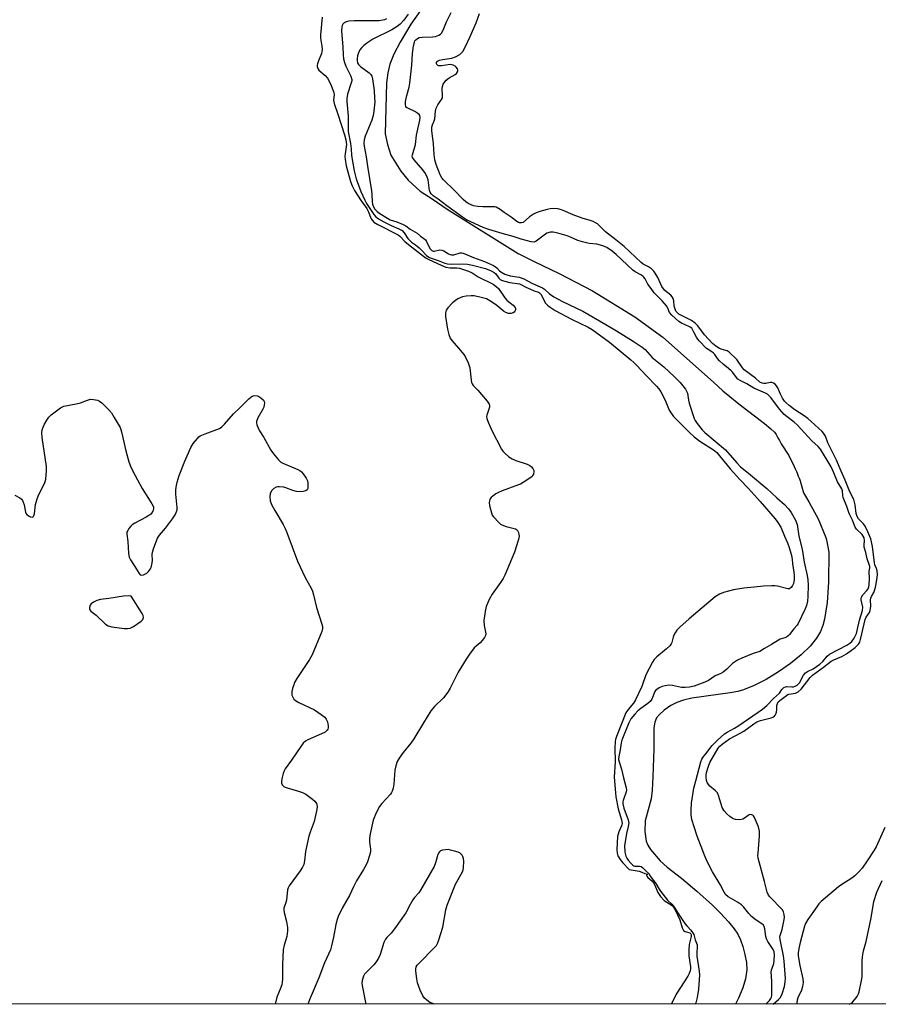
# Model space of a CAD drawing. Units: inches. Extents: x 1189768 to 1195768, y 513458 to 517459.
# Drawn here: x 1194615 to 1194940, y 513459 to 513831 of the extents above; entities that cross this region are included whole.
import ezdxf

# ---------------------------------------------------------------- set-up
doc = ezdxf.new("R2010")
doc.units = ezdxf.units.IN
doc.header["$MEASUREMENT"] = 0
for name, color, linetype in [('HYDRO-Single Line Stream', 4, 'Continuous'), ('NTRL-Trees', 3, 'Continuous'), ('Undefined', 1, 'Continuous')]:
    doc.layers.add(name, color=color, linetype=linetype)

msp = doc.modelspace()

# ---------------------------------------------------------------- linework, layer by layer
at = {"layer": 'HYDRO-Single Line Stream'}
msp.add_lwpolyline([(1194767.02, 513834.52), (1194763.47, 513829.31), (1194759.4, 513822.57), (1194757.04, 513818), (1194755.46, 513814.15), (1194754.69, 513810.94), (1194754.26, 513807.08), (1194753.75, 513787.86), (1194754.54, 513783.77), (1194755.87, 513779.77), (1194759.59, 513773.78), (1194762.46, 513770.28), (1194766.95, 513766.15), (1194771.84, 513763.01), (1194777.16, 513759.39), (1194803.98, 513742.53), (1194810.28, 513739.41), (1194819.52, 513735.06), (1194832.22, 513728.46), (1194848.2, 513718.61), (1194858.73, 513710.95), (1194877.98, 513693.84), (1194881.51, 513690.66), (1194884.1, 513688.51), (1194887.54, 513685.76), (1194897.3, 513678.29), (1194899.64, 513676.24), (1194901.08, 513674.97), (1194901.64, 513674.09), (1194902.3, 513672.82), (1194902.86, 513671.79), (1194903.61, 513670.56), (1194906.45, 513666.14), (1194906.96, 513665.01), (1194907.47, 513664.08), (1194908.43, 513662.03), (1194908.85, 513661.1), (1194909.09, 513660.61), (1194909.44, 513659.87), (1194909.8, 513658.75), (1194909.94, 513658.36), (1194910.43, 513657.33), (1194910.72, 513656.55), (1194910.86, 513656.01), (1194911.08, 513655.18), (1194911.31, 513654.35), (1194912, 513652.01), (1194914, 513648.68), (1194917.52, 513642.23), (1194920.46, 513635.16), (1194920.66, 513634.23), (1194921.6, 513629.61), (1194921.46, 513618.19), (1194920.97, 513610.5), (1194919.98, 513604.29), (1194919.31, 513601.82), (1194918.47, 513599.62), (1194916.94, 513597), (1194914.48, 513594.01), (1194911.08, 513590.72), (1194907.14, 513587.51), (1194902.52, 513584.26), (1194897.83, 513581.41), (1194893.34, 513579.09), (1194889.35, 513577.48), (1194887.1, 513576.87), (1194884.2, 513576.34), (1194869.76, 513574.37), (1194866.58, 513573.63), (1194864.13, 513572.76), (1194861.85, 513571.53), (1194859.34, 513569.82), (1194857.46, 513568.2), (1194856.36, 513566.91), (1194855.7, 513565.28), (1194855.37, 513563.17), (1194855.32, 513555.21), (1194854.93, 513544.56), (1194854.72, 513539.55), (1194854.37, 513536.26), (1194852.11, 513527.98), (1194851.93, 513523.94), (1194852.41, 513520.3), (1194853.06, 513518.79), (1194854.1, 513517.15), (1194857.82, 513512.76), (1194860.37, 513510.48), (1194865.81, 513506.24), (1194871.62, 513501.36), (1194877.58, 513496.04), (1194880.63, 513493.05), (1194883.65, 513489.76), (1194885.8, 513487.12), (1194887.19, 513485.03), (1194888.16, 513482.94), (1194889.04, 513480.36), (1194889.86, 513477.32), (1194890.43, 513474.32), (1194890.53, 513471.53), (1194890.05, 513468.23), (1194889.04, 513464.75), (1194887.46, 513460.84), (1194886.33, 513458.58)], dxfattribs=at)
at = {"layer": 'NTRL-Trees'}
msp.add_polyline3d([(1195269.71, 514705.29, 0), (1195342.84, 514456.49, 0), (1195451.39, 514337.53, 0), (1195767.67, 514264.87, 0), (1195767.66, 514067.22, 0), (1195665.78, 514049.86, 0), (1195656.79, 514028.19, 0), (1195665.57, 514002.08, 0), (1195745.79, 513763.55, 0), (1195767.64, 513757.21, 0), (1195767.64, 513688.31, 0), (1195264.85, 513668.79, 0), (1195253.61, 513521.45, 0), (1195262.19, 513458.54, 0), (1193874.97, 513458.68, 0)], dxfattribs=at)
at = {"layer": 'Undefined'}
for points, elevation in [([(1194897.75, 513458.58), (1194897.85, 513458.7), (1194899.19, 513459.98), (1194899.69, 513460.73), (1194899.86, 513461.21), (1194899.99, 513462.01), (1194900.08, 513464.5), (1194900.07, 513466.94), (1194899.84, 513469.34), (1194899.82, 513470.71), (1194899.95, 513471.53), (1194900.54, 513473.2), (1194900.74, 513474.02), (1194900.89, 513475.17), (1194900.97, 513477.25), (1194900.87, 513478.38), (1194900.51, 513479.33), (1194898.5, 513482.3), (1194897.98, 513483.27), (1194897.75, 513484.21), (1194897.38, 513487.15), (1194897.15, 513487.96), (1194896.9, 513488.44), (1194896.25, 513489.04), (1194894.09, 513490.41), (1194892.34, 513491.82), (1194891.31, 513492.86), (1194889.31, 513495.36), (1194888.5, 513496.16), (1194887.08, 513497.12), (1194883.49, 513499.23), (1194882.55, 513500.07), (1194881.95, 513500.93), (1194880.41, 513503.9), (1194877.59, 513508.66), (1194875.43, 513512.79), (1194874.5, 513514.95), (1194871.76, 513522.19), (1194870.57, 513525.73), (1194869.74, 513528.44), (1194869.45, 513530.28), (1194869.49, 513532.01), (1194869.68, 513534.61), (1194870.54, 513540.31), (1194871.2, 513543.03), (1194873.18, 513550.3), (1194873.58, 513551.34), (1194873.86, 513551.86), (1194875.55, 513553.88), (1194877.26, 513556.28), (1194879.43, 513558.49), (1194882.08, 513560.82), (1194883.12, 513561.51), (1194885.95, 513563.02), (1194887.56, 513564), (1194896.53, 513570.13), (1194898.13, 513571.54), (1194900.59, 513574.29), (1194902.86, 513576.29), (1194903.2, 513576.68), (1194903.82, 513577.69), (1194904.51, 513578.36), (1194905.14, 513578.68), (1194905.57, 513578.76), (1194907.57, 513578.6), (1194908.17, 513578.64), (1194908.89, 513578.86), (1194909.55, 513579.26), (1194910.44, 513580.2), (1194912.02, 513583), (1194912.78, 513583.9), (1194913.58, 513584.41), (1194915.64, 513585.41), (1194918.18, 513587.2), (1194919.31, 513588.26), (1194920.95, 513590.25), (1194921.88, 513591.05), (1194928.37, 513594.41), (1194929.54, 513595.15), (1194930.29, 513595.8), (1194931.2, 513597.04), (1194932.05, 513598.8), (1194932.36, 513599.89), (1194933.17, 513603.81), (1194934.38, 513607.57), (1194934.42, 513608.72), (1194933.85, 513611.51), (1194933.83, 513612.05), (1194933.93, 513612.56), (1194934.44, 513613.39), (1194935.95, 513615.04), (1194936.44, 513615.71), (1194936.76, 513616.52), (1194936.91, 513617.33), (1194937.02, 513619.51), (1194936.83, 513622.43), (1194937.11, 513623.6), (1194937.13, 513624.22), (1194936.91, 513624.97), (1194936.07, 513627.08), (1194935.58, 513629.48), (1194935, 513631.49), (1194934.94, 513632.4), (1194935.06, 513634.05), (1194934.9, 513635.01), (1194934.61, 513635.64), (1194934.15, 513636.25), (1194932.12, 513638.23), (1194931.53, 513639.04), (1194930.6, 513641.68), (1194929.25, 513644.19), (1194928.39, 513646.92), (1194927, 513650.21), (1194926.83, 513650.98), (1194926.71, 513652.79), (1194926.48, 513653.57), (1194924.83, 513656.24), (1194923.54, 513659.63), (1194922.47, 513661.92), (1194918.43, 513668.51), (1194917.5, 513669.56), (1194915.13, 513671.72), (1194909.65, 513677.73), (1194908.46, 513678.75), (1194905.77, 513680.77), (1194904.69, 513681.72), (1194902.97, 513683.72), (1194899.58, 513688.1), (1194898.78, 513688.96), (1194898.34, 513689.32), (1194897.68, 513689.69), (1194893.25, 513691.66), (1194890.59, 513693.31), (1194888.01, 513694.54), (1194887.19, 513695.06), (1194886.63, 513695.63), (1194885.26, 513697.56), (1194884.66, 513698.23), (1194883.63, 513699.1), (1194881.56, 513700.67), (1194880.28, 513701.91), (1194879.46, 513702.87), (1194878.48, 513704.31), (1194877.96, 513704.92), (1194877.34, 513705.39), (1194875.97, 513706.21), (1194875.33, 513706.68), (1194872.62, 513709.43), (1194871.97, 513710.19), (1194871.48, 513710.93), (1194870.46, 513712.87), (1194870.05, 513713.83), (1194869.73, 513714.3), (1194869.07, 513714.75), (1194866.93, 513715.66), (1194865.78, 513716.28), (1194864.89, 513716.91), (1194862.12, 513719.22), (1194861.25, 513720.3), (1194860.63, 513721.95), (1194860.16, 513722.76), (1194858.52, 513724.65), (1194855.46, 513727.66), (1194854.32, 513729.32), (1194853.07, 513730.93), (1194852.04, 513732.95), (1194851.58, 513733.63), (1194851.2, 513734.03), (1194850.45, 513734.56), (1194848.35, 513735.66), (1194847.39, 513736.31), (1194841.15, 513742.15), (1194839.58, 513743.51), (1194837.63, 513744.78), (1194836.08, 513745.53), (1194833.85, 513746.05), (1194830.88, 513746.35), (1194828.33, 513746.96), (1194826.67, 513747.48), (1194823.83, 513748.81), (1194822.59, 513749.28), (1194819, 513750.32), (1194817.3, 513750.64), (1194816.22, 513750.61), (1194814.93, 513750.22), (1194813.87, 513749.56), (1194810.82, 513747.24), (1194810.07, 513746.92), (1194809.01, 513746.96), (1194805.14, 513748.01), (1194802.11, 513748.97), (1194798, 513750.09), (1194792.98, 513751.62), (1194790.83, 513752.47), (1194784.46, 513755.34), (1194782.94, 513756.29), (1194777.07, 513760.55), (1194773.78, 513763.08), (1194771.89, 513764.4), (1194771.09, 513765.13), (1194770.69, 513765.73), (1194770.42, 513766.44), (1194769.92, 513770.47), (1194769.59, 513771.5), (1194769, 513772.82), (1194767.98, 513774.23), (1194764.65, 513777.98), (1194764.06, 513778.91), (1194763.96, 513779.4), (1194764, 513779.91), (1194765.12, 513783.85), (1194765.59, 513787.35), (1194766.88, 513793.07), (1194766.99, 513794.14), (1194766.81, 513794.77), (1194766.51, 513795.16), (1194766.11, 513795.5), (1194764.92, 513796.24), (1194762.5, 513797.41), (1194761.8, 513797.85), (1194761.48, 513798.21), (1194761.34, 513798.93), (1194761.45, 513800.03), (1194761.88, 513802.34), (1194762.77, 513805.45), (1194763.09, 513807.07), (1194763.73, 513813.85), (1194764.03, 513818.19), (1194764.44, 513821.11), (1194764.76, 513822.52), (1194764.99, 513823.02), (1194765.3, 513823.42), (1194765.88, 513823.9), (1194766.56, 513824.25), (1194767.69, 513824.45), (1194771.58, 513824.55), (1194772.75, 513824.69), (1194773.96, 513825.14), (1194774.61, 513825.56), (1194774.97, 513825.91), (1194775.69, 513827), (1194776.89, 513830.17), (1194778.67, 513833.73)], 190), ([(1194729.89, 513832.02), (1194729.24, 513825.31), (1194729.29, 513824.08), (1194729.75, 513821.01), (1194729.84, 513819.9), (1194729.76, 513819.02), (1194729.56, 513818.18), (1194728.47, 513815.46), (1194728.1, 513814.36), (1194728, 513813.8), (1194728.01, 513813.27), (1194728.19, 513812.51), (1194728.63, 513811.87), (1194731.02, 513809.96), (1194731.89, 513808.93), (1194733.04, 513806.74), (1194734.17, 513803.84), (1194734.34, 513802.76), (1194734.2, 513800.55), (1194734.36, 513799.36), (1194735.82, 513795.28), (1194737.04, 513791.32), (1194738.36, 513787.41), (1194738.85, 513785.59), (1194739.02, 513783.81), (1194738.52, 513780.34), (1194738.48, 513779.3), (1194738.54, 513778.22), (1194738.99, 513775.69), (1194740.6, 513769.75), (1194741.18, 513768.17), (1194742.04, 513766.46), (1194744.58, 513762.54), (1194746.77, 513759.6), (1194747.3, 513758.59), (1194748.46, 513755.67), (1194748.88, 513755), (1194749.47, 513754.45), (1194750.97, 513753.57), (1194758.57, 513749.65), (1194759.22, 513749.12), (1194761.2, 513747.11), (1194762.54, 513745.94), (1194768.15, 513741.61), (1194769.24, 513740.86), (1194770.27, 513740.27), (1194774.88, 513738.16), (1194776.69, 513737.44), (1194778.27, 513737.17), (1194780.79, 513737.15), (1194781.84, 513737.03), (1194782.98, 513736.7), (1194785.29, 513735.84), (1194786.57, 513735.25), (1194788.95, 513733.78), (1194794.55, 513730.93), (1194795.73, 513730.08), (1194796.54, 513729.28), (1194799.02, 513725.78), (1194799.71, 513724.93), (1194800.47, 513724.25), (1194802.13, 513723.01), (1194802.84, 513722.2), (1194803.02, 513721.75), (1194803, 513721.27), (1194802.83, 513720.81), (1194802.52, 513720.4), (1194802.13, 513720.13), (1194801.42, 513719.89), (1194800.92, 513719.84), (1194800.41, 513719.92), (1194799.39, 513720.28), (1194798.44, 513720.81), (1194796.57, 513722.39), (1194795.42, 513723.25), (1194793.28, 513724.7), (1194792.01, 513725.37), (1194790.01, 513725.96), (1194787.38, 513726.55), (1194786.19, 513726.6), (1194784.41, 513726.48), (1194783, 513726.16), (1194781.23, 513725.39), (1194780.3, 513724.81), (1194779.24, 513723.85), (1194777.45, 513722), (1194776.8, 513721.1), (1194776.48, 513720.13), (1194776.52, 513718.75), (1194777.23, 513713.93), (1194777.74, 513711.94), (1194778.24, 513710.58), (1194778.88, 513709.62), (1194781.51, 513706.82), (1194783.53, 513704.35), (1194784.13, 513703.36), (1194785.07, 513701.2), (1194785.7, 513699.26), (1194786.22, 513694.62), (1194786.39, 513693.78), (1194786.58, 513693.31), (1194787.02, 513692.66), (1194788.82, 513690.83), (1194790.17, 513689.26), (1194792.24, 513686.74), (1194793.02, 513685.55), (1194793.15, 513685.11), (1194793.14, 513684.45), (1194792.12, 513681.45), (1194792.05, 513680.91), (1194792.19, 513680.12), (1194792.69, 513678.8), (1194794.12, 513675.64), (1194797.71, 513668.52), (1194798.17, 513667.82), (1194798.97, 513666.99), (1194800.53, 513665.67), (1194801.72, 513664.84), (1194803.09, 513664.27), (1194807.38, 513662.88), (1194808.45, 513662.37), (1194809.06, 513661.84), (1194809.57, 513661.22), (1194809.91, 513660.53), (1194809.97, 513660.05), (1194809.82, 513659.1), (1194809.61, 513658.66), (1194809.27, 513658.24), (1194808.39, 513657.54), (1194805.95, 513655.93), (1194804.95, 513655.36), (1194804.14, 513655), (1194797.93, 513652.79), (1194796.55, 513652.22), (1194795.56, 513651.65), (1194794.4, 513650.83), (1194793.78, 513650.28), (1194793.37, 513649.63), (1194793.14, 513648.91), (1194793.07, 513648.4), (1194793.19, 513647.26), (1194793.9, 513644.42), (1194794.23, 513643.63), (1194794.71, 513642.92), (1194796.68, 513640.78), (1194797.33, 513640.22), (1194797.81, 513639.92), (1194799.46, 513639.33), (1194802.51, 513638.59), (1194803.01, 513638.4), (1194803.44, 513638.13), (1194803.76, 513637.73), (1194804.11, 513637.01), (1194804.34, 513636.21), (1194804.4, 513635.67), (1194804.3, 513634.84), (1194804.07, 513634.01), (1194802.61, 513629.62), (1194799.03, 513620.87), (1194798.35, 513619.57), (1194797.39, 513618.07), (1194794.15, 513613.76), (1194793.11, 513611.72), (1194791.97, 513609.09), (1194791.52, 513607.12), (1194791.07, 513603.68), (1194791.19, 513601.86), (1194791.73, 513599.3), (1194791.75, 513598.74), (1194791.63, 513598.06), (1194791.25, 513597.32), (1194790.39, 513596.16), (1194789.62, 513595.33), (1194787.41, 513593.35), (1194785.65, 513591.04), (1194784.35, 513589.07), (1194781.37, 513584.23), (1194778.3, 513578.17), (1194777.42, 513576.68), (1194775.75, 513574.44), (1194772.42, 513571.25), (1194770.98, 513569.57), (1194768.17, 513565.06), (1194764.59, 513559), (1194763.43, 513557.36), (1194760.52, 513553.76), (1194759.03, 513551.62), (1194758.3, 513550.38), (1194757.72, 513548.75), (1194757.32, 513547.06), (1194756.96, 513541.79), (1194756.72, 513540.33), (1194756.41, 513539.2), (1194756.16, 513538.7), (1194755.67, 513538.02), (1194752.47, 513534.55), (1194751.55, 513533.4), (1194750.34, 513531.02), (1194749.22, 513528.26), (1194748.05, 513523.04), (1194747.74, 513521.28), (1194747.74, 513519.92), (1194748.11, 513517.2), (1194748.1, 513516.18), (1194747.79, 513514.82), (1194747.01, 513512.4), (1194746.54, 513511.34), (1194745.52, 513509.53), (1194742.83, 513505.28), (1194741.7, 513503), (1194740.25, 513499.68), (1194737.46, 513494.87), (1194735.88, 513491.75), (1194735.49, 513490.65), (1194734.98, 513488.68), (1194734.21, 513483.99), (1194733.43, 513480.6), (1194733.03, 513479.21), (1194730.75, 513474.26), (1194728.59, 513468.57), (1194725.33, 513460.88), (1194724.48, 513458.6)], 194), ([(1194762.42, 513833.11), (1194760.72, 513830.88), (1194759.34, 513829.37), (1194758.24, 513828.41), (1194756.19, 513827.21), (1194749.07, 513823.68), (1194747.17, 513822.44), (1194745.59, 513821.25), (1194744.81, 513820.48), (1194744.17, 513819.62), (1194743.56, 513818.43), (1194743.28, 513817.38), (1194743.14, 513816.28), (1194743.12, 513815.47), (1194743.28, 513814.71), (1194743.62, 513814.07), (1194744.38, 513813.32), (1194747.67, 513810.92), (1194748.23, 513810.32), (1194748.61, 513809.67), (1194748.9, 513808.64), (1194749.5, 513804.25), (1194749.72, 513801.39), (1194749.75, 513799.95), (1194749.43, 513796.45), (1194749.18, 513794.72), (1194748.64, 513793.04), (1194746.17, 513786.98), (1194745.81, 513785.59), (1194745.66, 513784.25), (1194745.74, 513783.15), (1194746.56, 513779.12), (1194746.99, 513775.59), (1194748.57, 513766.26), (1194748.71, 513764.94), (1194748.75, 513762.29), (1194748.89, 513761.29), (1194749.11, 513760.52), (1194749.76, 513759.4), (1194750.63, 513758.48), (1194751.73, 513757.65), (1194754.54, 513755.9), (1194755.62, 513755.36), (1194758.16, 513754.55), (1194760.5, 513753.53), (1194761.5, 513752.98), (1194763.11, 513751.79), (1194765.81, 513750.28), (1194767.07, 513749.17), (1194768.36, 513748.3), (1194768.94, 513747.79), (1194769.38, 513747.08), (1194770.59, 513744.47), (1194771.05, 513743.91), (1194771.41, 513743.65), (1194771.82, 513743.51), (1194772.29, 513743.49), (1194774.43, 513743.92), (1194775.19, 513743.86), (1194775.88, 513743.56), (1194777.67, 513742.42), (1194778.25, 513742.17), (1194778.85, 513742.04), (1194779.71, 513742.13), (1194782.09, 513742.82), (1194782.65, 513742.84), (1194783.19, 513742.73), (1194787.1, 513741.06), (1194791.34, 513739.52), (1194794.75, 513737.98), (1194795.44, 513737.59), (1194795.96, 513737.19), (1194796.92, 513736.05), (1194797.42, 513735.6), (1194798.95, 513734.8), (1194801.05, 513734.09), (1194804.45, 513733.61), (1194806.17, 513732.96), (1194809.45, 513731.25), (1194813.21, 513729.62), (1194814.03, 513729.08), (1194815.88, 513727.28), (1194817.57, 513726.22), (1194820.82, 513724.42), (1194828.46, 513720.78), (1194837.22, 513715.77), (1194841.25, 513713.38), (1194847.59, 513709.35), (1194850.97, 513707.16), (1194852.1, 513706.28), (1194854.71, 513703.27), (1194859.17, 513699.65), (1194863.19, 513695.93), (1194865.31, 513693.71), (1194867.34, 513691.21), (1194867.79, 513690.48), (1194868.06, 513689.77), (1194868.46, 513687.07), (1194868.7, 513685.94), (1194870.68, 513680.14), (1194871.04, 513679.42), (1194871.78, 513678.31), (1194873.72, 513675.92), (1194874.73, 513674.91), (1194882.47, 513668.29), (1194886.79, 513663.4), (1194888.22, 513661.93), (1194891.25, 513659.46), (1194898.09, 513653.63), (1194901.85, 513650.1), (1194904.79, 513647.57), (1194906.33, 513645.94), (1194907.36, 513644.6), (1194908.92, 513641.72), (1194909.58, 513640.09), (1194910.24, 513635.61), (1194911.48, 513630.7), (1194912.31, 513625.8), (1194913.45, 513620.82), (1194913.68, 513619.07), (1194913.76, 513617.1), (1194913.66, 513612.81), (1194913.48, 513611.11), (1194913.12, 513609.44), (1194912.69, 513608.21), (1194909.97, 513602.61), (1194909.57, 513602), (1194908.35, 513600.6), (1194906.74, 513598.49), (1194906.17, 513597.89), (1194905.6, 513597.49), (1194904.98, 513597.21), (1194903.23, 513596.66), (1194902.52, 513596.33), (1194899.88, 513594.67), (1194897.28, 513593.2), (1194895.44, 513592), (1194892.94, 513591.24), (1194888.61, 513589.45), (1194887.04, 513588.7), (1194885.19, 513587.45), (1194882.98, 513585.29), (1194881.65, 513584.24), (1194880.69, 513583.7), (1194878.64, 513582.74), (1194876.05, 513581.05), (1194874.68, 513580.39), (1194870.59, 513578.95), (1194868.92, 513578.51), (1194867.22, 513578.36), (1194865.81, 513578.39), (1194862.4, 513579.14), (1194861.02, 513579.23), (1194859.6, 513579.03), (1194858.48, 513578.73), (1194857.42, 513578.27), (1194856.45, 513577.68), (1194856.05, 513577.31), (1194855.75, 513576.86), (1194854.55, 513574), (1194853.94, 513573.08), (1194853.08, 513572.33), (1194850.45, 513570.44), (1194849.36, 513569.56), (1194848.13, 513568.29), (1194846.71, 513566.54), (1194845.9, 513565.07), (1194843.25, 513558.44), (1194843.03, 513557.47), (1194842.66, 513554.86), (1194842.09, 513552.24), (1194842.03, 513551.13), (1194842.2, 513550.32), (1194843.17, 513547.53), (1194843.87, 513544.21), (1194844.9, 513540.46), (1194844.98, 513539.71), (1194844.89, 513538.92), (1194843.77, 513535.66), (1194843.66, 513535.11), (1194843.66, 513534.34), (1194844.06, 513532.7), (1194845.63, 513528.33), (1194845.86, 513527.18), (1194845.7, 513525.77), (1194845.04, 513523.15), (1194844.33, 513518.46), (1194844.36, 513516.34), (1194844.48, 513515.56), (1194844.78, 513514.55), (1194845.15, 513513.81), (1194845.71, 513513.04), (1194846.62, 513511.96), (1194847.41, 513511.2), (1194847.85, 513510.93), (1194848.24, 513510.81), (1194849.9, 513510.85), (1194850.53, 513510.73), (1194851.13, 513510.3), (1194852.42, 513508.86), (1194853.56, 513507.84), (1194854.02, 513506.96), (1194856.12, 513504.27), (1194857.33, 513502.14), (1194857.9, 513501.29), (1194860.5, 513497.93), (1194862.21, 513496.39), (1194862.82, 513495.72), (1194863.35, 513494.97), (1194864.52, 513492.93), (1194867.11, 513489.15), (1194867.84, 513488.2), (1194869.41, 513486.55), (1194870.03, 513485.74), (1194870.47, 513484.9), (1194870.96, 513482.92), (1194871.72, 513481.06), (1194871.79, 513480.22), (1194871.65, 513478.01), (1194871.68, 513476.79), (1194872.5, 513471.07), (1194872.62, 513469.64), (1194872.24, 513464.29), (1194871.81, 513461.16), (1194871.28, 513459.16), (1194871.02, 513458.58)], 190), ([(1194613.61, 513651.13), (1194615.43, 513650.14), (1194616.11, 513649.61), (1194616.44, 513649.19), (1194616.77, 513648.48), (1194617.09, 513647.45), (1194617.61, 513644.76), (1194617.78, 513644.28), (1194618.08, 513643.85), (1194618.73, 513643.34), (1194619.47, 513642.96), (1194620.15, 513642.8), (1194620.48, 513642.93), (1194620.79, 513643.44), (1194621, 513644.13), (1194621.42, 513647.62), (1194622.02, 513649.8), (1194622.65, 513651.4), (1194624.77, 513655.57), (1194625.06, 513656.33), (1194625.24, 513657.14), (1194625.5, 513660.3), (1194625.5, 513662.03), (1194623.89, 513672.96), (1194623.76, 513674.69), (1194623.93, 513675.81), (1194624.26, 513676.9), (1194624.76, 513677.96), (1194625.64, 513679.5), (1194626.47, 513680.69), (1194627.32, 513681.48), (1194630.84, 513684.14), (1194631.58, 513684.58), (1194632.1, 513684.8), (1194636.82, 513685.65), (1194638.4, 513686.12), (1194641.11, 513687.15), (1194642.21, 513687.42), (1194643.37, 513687.38), (1194644.79, 513687.08), (1194645.56, 513686.72), (1194646.46, 513686.03), (1194649.18, 513683.42), (1194650.12, 513682.34), (1194651.21, 513680.59), (1194653.39, 513676.75), (1194653.73, 513675.94), (1194653.96, 513675.09), (1194655.54, 513667.86), (1194656.73, 513663.71), (1194657.29, 513662.08), (1194658.18, 513660.22), (1194661.73, 513653.61), (1194665.42, 513647.93), (1194665.99, 513646.69), (1194666.07, 513645.96), (1194665.96, 513645.49), (1194665.48, 513644.58), (1194664.97, 513643.97), (1194664.28, 513643.43), (1194663.26, 513642.8), (1194658.98, 513640.62), (1194657.99, 513639.98), (1194657.4, 513639.4), (1194656.72, 513638.51), (1194656.29, 513637.82), (1194656, 513637.09), (1194655.97, 513636.35), (1194656.3, 513633.58), (1194656.63, 513629.14), (1194656.88, 513627.71), (1194657.34, 513626.71), (1194658.73, 513624.57), (1194660.56, 513621.53), (1194661.05, 513621.01), (1194661.51, 513620.84), (1194662.26, 513620.98), (1194663.53, 513621.69), (1194664.18, 513622.29), (1194664.87, 513623.23), (1194665.27, 513624.25), (1194665.58, 513625.59), (1194665.62, 513626.44), (1194665.53, 513628.75), (1194665.62, 513629.6), (1194666.15, 513631.27), (1194667.57, 513634.84), (1194668.3, 513636.07), (1194670.54, 513638.64), (1194673.17, 513642.21), (1194674.18, 513643.69), (1194674.65, 513644.64), (1194674.94, 513645.6), (1194674.98, 513646.47), (1194674.52, 513651.54), (1194674.46, 513653.03), (1194674.59, 513654.17), (1194675.03, 513656.11), (1194675.74, 513658.59), (1194677.94, 513664.07), (1194680.19, 513669.15), (1194681.05, 513670.65), (1194682.64, 513672.63), (1194683.23, 513673.21), (1194683.69, 513673.54), (1194685.53, 513674.39), (1194690.95, 513676.41), (1194691.9, 513676.94), (1194692.91, 513677.96), (1194696.35, 513681.94), (1194698.75, 513684.21), (1194702.09, 513687.55), (1194703.34, 513688.55), (1194703.81, 513688.75), (1194704.32, 513688.83), (1194705.35, 513688.74), (1194705.87, 513688.52), (1194706.61, 513688.03), (1194707.68, 513687.05), (1194707.95, 513686.6), (1194708.04, 513686.09), (1194707.97, 513685.27), (1194707.77, 513684.45), (1194707.44, 513683.7), (1194705.56, 513680.4), (1194705.04, 513679.07), (1194705.01, 513678.55), (1194705.19, 513677.78), (1194706.2, 513675.5), (1194707.85, 513672.97), (1194710.39, 513668.17), (1194711.45, 513666.76), (1194713.34, 513664.48), (1194714.19, 513663.69), (1194714.93, 513663.24), (1194720.66, 513660.82), (1194721.43, 513660.42), (1194721.98, 513660.03), (1194722.71, 513659.24), (1194723.81, 513657.56), (1194724.31, 513656.53), (1194724.5, 513655.7), (1194724.48, 513654.23), (1194724.38, 513653.69), (1194724.18, 513653.2), (1194723.67, 513652.74), (1194722.67, 513652.48), (1194721.27, 513652.44), (1194720.14, 513652.57), (1194718.78, 513652.97), (1194716.14, 513653.97), (1194715.3, 513654.16), (1194713.6, 513654.32), (1194713.04, 513654.29), (1194712.51, 513654.16), (1194711.52, 513653.61), (1194710.73, 513652.82), (1194710.16, 513651.61), (1194710.03, 513650.51), (1194710.24, 513649.06), (1194710.7, 513647.67), (1194711.94, 513645.35), (1194715.12, 513640), (1194715.87, 513638.58), (1194716.51, 513637.04), (1194720.56, 513626.15), (1194723.42, 513620.04), (1194725.73, 513615.91), (1194726.23, 513614.85), (1194726.64, 513613.47), (1194727.78, 513608.67), (1194728.74, 513605.44), (1194729.77, 513602.34), (1194729.98, 513601.5), (1194730, 513600.66), (1194729.68, 513599.56), (1194726.04, 513590.8), (1194725.06, 513588.98), (1194720.31, 513581.78), (1194719.41, 513580.27), (1194719.08, 513579.45), (1194718.68, 513578.02), (1194718.44, 513576.85), (1194718.36, 513575.99), (1194718.44, 513575.46), (1194718.73, 513574.72), (1194719.16, 513574.03), (1194719.73, 513573.46), (1194721, 513572.73), (1194726.93, 513569.94), (1194729.54, 513568.18), (1194730.87, 513567.13), (1194731.38, 513566.47), (1194731.83, 513565.39), (1194732.18, 513563.95), (1194732.18, 513563.13), (1194732, 513562.67), (1194731.72, 513562.25), (1194730.94, 513561.52), (1194729.64, 513560.86), (1194724.49, 513558.65), (1194723.52, 513558.06), (1194722.69, 513557.3), (1194721.8, 513556.11), (1194718.31, 513550.89), (1194715.86, 513547.66), (1194715.5, 513546.89), (1194715.15, 513545.81), (1194714.63, 513543.86), (1194714.44, 513542.76), (1194714.45, 513542.23), (1194714.72, 513541.53), (1194715.05, 513541.15), (1194715.51, 513540.86), (1194716.6, 513540.44), (1194720.95, 513539.2), (1194722.36, 513538.72), (1194723.62, 513538.01), (1194726.22, 513536.15), (1194727.08, 513535.4), (1194727.68, 513534.46), (1194727.97, 513533.38), (1194727.89, 513532.26), (1194726.83, 513527.73), (1194725.26, 513523.71), (1194724.76, 513522.1), (1194723.59, 513516.29), (1194723.18, 513512.79), (1194722.9, 513511.41), (1194722.45, 513510.41), (1194721.59, 513508.99), (1194717.39, 513503.34), (1194716.96, 513502.58), (1194716.72, 513501.79), (1194716.36, 513497.9), (1194716.16, 513497.09), (1194715.41, 513494.96), (1194715.32, 513494.15), (1194715.46, 513493.31), (1194716.38, 513489.9), (1194716.71, 513487.64), (1194716.76, 513486.23), (1194716.48, 513484.25), (1194715.45, 513480.94), (1194715.16, 513479.2), (1194714.86, 513473.77), (1194714.84, 513468.02), (1194714.75, 513466.95), (1194714.55, 513465.88), (1194714, 513464.29), (1194712.76, 513461.26), (1194712.04, 513458.6)], 196)]:
    msp.add_lwpolyline(points, dxfattribs=dict(at, elevation=elevation))
at = {"layer": 'Undefined', "elevation": 196}
msp.add_lwpolyline([(1194656.47, 513613.07), (1194654.65, 513612.94), (1194649.11, 513612.08), (1194645.99, 513611.69), (1194644.61, 513611.36), (1194643.29, 513610.7), (1194642.42, 513609.98), (1194642.13, 513609.5), (1194641.88, 513608.71), (1194641.82, 513608.19), (1194641.91, 513607.71), (1194642.32, 513607.23), (1194644.36, 513605.75), (1194647.89, 513602.32), (1194648.88, 513601.7), (1194650.28, 513601.35), (1194654.98, 513600.7), (1194656.14, 513600.65), (1194657.19, 513600.88), (1194658.43, 513601.49), (1194661.34, 513603.43), (1194662.06, 513604.17), (1194662.27, 513604.81), (1194662.09, 513605.57), (1194661.7, 513606.34), (1194657.64, 513612.99)], close=True, dxfattribs=at)
at = {"layer": 'Undefined'}
for points in [[(1194754.17, 513831.3, 192), (1194753.4, 513830.98, 192), (1194751.4, 513830.64, 192), (1194742.03, 513830.63, 192), (1194739.99, 513830.48, 192), (1194738.91, 513830.18, 192), (1194738.21, 513829.81, 192), (1194737.69, 513829.28, 192), (1194737.42, 513828.82, 192), (1194737.25, 513828.32, 192), (1194737.18, 513826.87, 192), (1194737.74, 513820.62, 192), (1194737.82, 513817.72, 192), (1194737.97, 513816.25, 192), (1194738.32, 513814.84, 192), (1194738.79, 513813.46, 192), (1194739.29, 513812.38, 192), (1194740.76, 513809.62, 192), (1194741.06, 513808.46, 192), (1194741.04, 513807.91, 192), (1194740.87, 513807.08, 192), (1194739.42, 513802.82, 192), (1194739.16, 513801.26, 192), (1194739.19, 513800.07, 192), (1194739.71, 513794.58, 192), (1194739.69, 513788.75, 192), (1194740.59, 513784.24, 192), (1194740.83, 513782.18, 192), (1194740.93, 513779.66, 192), (1194741.91, 513773.83, 192), (1194742.71, 513770.81, 192), (1194744.53, 513766.02, 192), (1194745.99, 513762.75, 192), (1194746.62, 513761.54, 192), (1194749.47, 513757.3, 192), (1194750.14, 513756.5, 192), (1194751.18, 513755.69, 192), (1194753.17, 513754.53, 192), (1194756.03, 513753.11, 192), (1194758.89, 513751.94, 192), (1194760.1, 513751.24, 192), (1194760.85, 513750.43, 192), (1194762.3, 513748.28, 192), (1194762.99, 513747.43, 192), (1194763.63, 513746.9, 192), (1194765.19, 513745.83, 192), (1194766.54, 513744.72, 192), (1194767.61, 513743.72, 192), (1194769.36, 513741.83, 192), (1194770.18, 513741.18, 192), (1194771.09, 513740.79, 192), (1194773.73, 513739.96, 192), (1194776.34, 513738.91, 192), (1194777.28, 513738.64, 192), (1194778.77, 513738.53, 192), (1194783.08, 513738.62, 192), (1194784.83, 513738.5, 192), (1194786.77, 513738.19, 192), (1194791.62, 513736.96, 192), (1194793.81, 513736.07, 192), (1194795.01, 513735.41, 192), (1194795.54, 513734.89, 192), (1194796.75, 513733.2, 192), (1194797.26, 513732.73, 192), (1194797.74, 513732.44, 192), (1194798.49, 513732.18, 192), (1194800.91, 513731.6, 192), (1194804.52, 513731.04, 192), (1194805.27, 513730.74, 192), (1194806.96, 513729.85, 192), (1194808.76, 513729.03, 192), (1194810.07, 513728.51, 192), (1194811.72, 513727.98, 192), (1194812.11, 513727.7, 192), (1194812.55, 513727.17, 192), (1194814.39, 513723.83, 192), (1194815.1, 513723, 192), (1194815.73, 513722.46, 192), (1194818.09, 513720.95, 192), (1194824.18, 513717.7, 192), (1194830.54, 513714.67, 192), (1194832.06, 513713.81, 192), (1194838.53, 513709, 192), (1194846.67, 513702.33, 192), (1194847.79, 513701.36, 192), (1194848.96, 513700.21, 192), (1194852.41, 513696.36, 192), (1194856.33, 513692.42, 192), (1194857.2, 513691.41, 192), (1194857.97, 513690.21, 192), (1194859.62, 513687.04, 192), (1194861.22, 513683.27, 192), (1194861.93, 513682.11, 192), (1194862.86, 513680.96, 192), (1194868.69, 513674.96, 192), (1194870.69, 513673.16, 192), (1194872.79, 513671.58, 192), (1194877.94, 513668.25, 192), (1194879.15, 513667.27, 192), (1194880.22, 513666.08, 192), (1194884.2, 513661.09, 192), (1194887.88, 513657.05, 192), (1194891.23, 513653.67, 192), (1194895.57, 513648.77, 192), (1194901.26, 513642.16, 192), (1194902.32, 513640.78, 192), (1194903.38, 513639.04, 192), (1194904.8, 513635.68, 192), (1194905.99, 513633.1, 192), (1194906.62, 513631.39, 192), (1194907.26, 513629.19, 192), (1194907.57, 513627.86, 192), (1194907.98, 513624.28, 192), (1194908.36, 513622.1, 192), (1194908.47, 513620.76, 192), (1194908.41, 513619.11, 192), (1194908.17, 513617.76, 192), (1194907.88, 513617.02, 192), (1194907.3, 513616.17, 192), (1194906.75, 513615.77, 192), (1194906.02, 513615.71, 192), (1194902.17, 513616.67, 192), (1194901.12, 513616.84, 192), (1194900.02, 513616.89, 192), (1194896.93, 513616.72, 192), (1194893.38, 513616.3, 192), (1194889.44, 513615.98, 192), (1194885.57, 513615.35, 192), (1194881.69, 513614.37, 192), (1194880.21, 513613.74, 192), (1194878.57, 513612.64, 192), (1194868.8, 513604.33, 192), (1194865.26, 513601.23, 192), (1194864.06, 513600.03, 192), (1194863.46, 513599.12, 192), (1194862.96, 513598.15, 192), (1194862.66, 513597.39, 192), (1194862.12, 513595.36, 192), (1194861.91, 513594.89, 192), (1194861.45, 513594.19, 192), (1194860.21, 513592.96, 192), (1194856.52, 513589.98, 192), (1194855.53, 513588.92, 192), (1194854.86, 513587.99, 192), (1194852.39, 513583.15, 192), (1194850.8, 513578.79, 192), (1194848.42, 513573.72, 192), (1194847.68, 513572.52, 192), (1194845.63, 513570.11, 192), (1194844.76, 513568.76, 192), (1194841.24, 513559.83, 192), (1194840.9, 513558.74, 192), (1194840.79, 513557.92, 192), (1194840.67, 513555.5, 192), (1194840.76, 513550.22, 192), (1194840.38, 513544.42, 192), (1194840.8, 513538.54, 192), (1194841, 513537.09, 192), (1194841.88, 513532.46, 192), (1194843.07, 513528.32, 192), (1194843.33, 513526.97, 192), (1194843.29, 513526.45, 192), (1194843.16, 513526, 192), (1194842.08, 513523.75, 192), (1194841.61, 513522.05, 192), (1194841.43, 513519.6, 192), (1194841.39, 513516.92, 192), (1194841.46, 513515.75, 192), (1194841.76, 513514.75, 192), (1194842.64, 513513.31, 192), (1194843.65, 513512.08, 192), (1194846.03, 513509.59, 192)], [(1194900.51, 513458.58, 192), (1194902.59, 513460.32, 192), (1194903.32, 513461.16, 192), (1194903.93, 513462.46, 192), (1194904.78, 513465.3, 192), (1194905.12, 513466.98, 192), (1194905.19, 513468.27, 192), (1194904.74, 513474.9, 192), (1194904.47, 513476.84, 192), (1194903.15, 513483.1, 192), (1194903.07, 513483.88, 192), (1194903.16, 513484.57, 192), (1194903.89, 513486.83, 192), (1194904.57, 513489.94, 192), (1194904.78, 513491.37, 192), (1194904.72, 513492.51, 192), (1194904.42, 513493.55, 192), (1194903.88, 513494.38, 192), (1194899.22, 513499.2, 192), (1194898.72, 513499.89, 192), (1194898.29, 513500.94, 192), (1194897.28, 513504.94, 192), (1194894.87, 513513.81, 192), (1194894.77, 513514.82, 192), (1194894.79, 513515.7, 192), (1194895.32, 513522.22, 192), (1194895.33, 513523.98, 192), (1194894.97, 513525.62, 192), (1194893.52, 513529.22, 192), (1194893.12, 513529.85, 192), (1194892.79, 513530.15, 192), (1194892.39, 513530.28, 192), (1194891.94, 513530.3, 192), (1194891.48, 513530.21, 192), (1194891.06, 513530.01, 192), (1194889.67, 513528.91, 192), (1194889.02, 513528.57, 192), (1194887.96, 513528.39, 192), (1194886.31, 513528.48, 192), (1194885.53, 513528.67, 192), (1194885.02, 513528.93, 192), (1194884.07, 513529.61, 192), (1194882.94, 513530.58, 192), (1194881.98, 513531.67, 192), (1194881.27, 513532.93, 192), (1194880.79, 513534.28, 192), (1194879.82, 513537.55, 192), (1194879.42, 513538.53, 192), (1194878.75, 513539.33, 192), (1194876.61, 513541.08, 192), (1194876.05, 513541.71, 192), (1194875.61, 513542.43, 192), (1194875.33, 513543.26, 192), (1194875.14, 513544.42, 192), (1194875.16, 513545.26, 192), (1194875.32, 513546.18, 192), (1194876.05, 513548.68, 192), (1194876.61, 513550.04, 192), (1194879.76, 513555.39, 192), (1194880.39, 513556.19, 192), (1194881.26, 513556.98, 192), (1194883.94, 513558.99, 192), (1194888.3, 513561.22, 192), (1194889.48, 513561.91, 192), (1194893.27, 513564.68, 192), (1194894.35, 513565.37, 192), (1194895.68, 513565.9, 192), (1194899.73, 513566.87, 192), (1194900.74, 513567.34, 192), (1194901.37, 513568.11, 192), (1194901.76, 513569.06, 192), (1194901.88, 513569.88, 192), (1194901.97, 513571.56, 192), (1194902.13, 513572.34, 192), (1194902.43, 513572.93, 192), (1194903, 513573.53, 192), (1194906.06, 513575.74, 192), (1194906.5, 513575.88, 192), (1194908.99, 513576.22, 192), (1194909.51, 513576.44, 192), (1194909.99, 513576.75, 192), (1194911.06, 513577.75, 192), (1194914.48, 513582.16, 192), (1194915.4, 513583.07, 192), (1194919.62, 513586.11, 192), (1194922.49, 513588.33, 192), (1194923.47, 513588.82, 192), (1194926.56, 513590.17, 192), (1194928.32, 513591.17, 192), (1194931.57, 513593.56, 192), (1194932.23, 513594.11, 192), (1194932.81, 513594.72, 192), (1194933.3, 513595.59, 192), (1194933.62, 513596.54, 192), (1194934.92, 513602.48, 192), (1194935.37, 513604.14, 192), (1194935.76, 513604.96, 192), (1194936.93, 513606.76, 192), (1194937.23, 513607.49, 192), (1194937.44, 513609.13, 192), (1194937.41, 513611.6, 192), (1194937.47, 513612.24, 192), (1194937.73, 513612.87, 192), (1194938.57, 513614.37, 192), (1194939.03, 513615.45, 192), (1194939.37, 513616.86, 192), (1194939.89, 513620.03, 192), (1194939.97, 513621.18, 192), (1194939.85, 513622.57, 192), (1194939.65, 513623.37, 192), (1194939.05, 513624.75, 192), (1194938.84, 513625.6, 192), (1194938.07, 513631.74, 192), (1194937.5, 513634.61, 192), (1194936.39, 513637.34, 192), (1194935.35, 513639.45, 192), (1194934.66, 513640.33, 192), (1194932.78, 513642.25, 192), (1194932.26, 513643.11, 192), (1194931.93, 513644.17, 192), (1194931.53, 513647.54, 192), (1194931.07, 513649.5, 192), (1194929.55, 513652.43, 192), (1194927.79, 513656.83, 192), (1194926.28, 513660.2, 192), (1194924.54, 513664.43, 192), (1194921.91, 513669.47, 192), (1194921.26, 513670.89, 192), (1194920.32, 513673.44, 192), (1194919.62, 513674.62, 192), (1194919.08, 513675.21, 192), (1194914.93, 513679.08, 192), (1194913.64, 513680.2, 192), (1194912.26, 513681.22, 192), (1194908.71, 513683.41, 192), (1194906.59, 513685.06, 192), (1194905.48, 513686.04, 192), (1194904.86, 513686.76, 192), (1194904.11, 513687.89, 192), (1194903.3, 513689.41, 192), (1194902.26, 513691.77, 192), (1194901.83, 513692.5, 192), (1194901.31, 513693.11, 192), (1194900.7, 513693.52, 192), (1194900.03, 513693.75, 192), (1194899.36, 513693.75, 192), (1194897.81, 513693.41, 192), (1194897.05, 513693.34, 192), (1194896.34, 513693.48, 192), (1194895.54, 513693.93, 192), (1194893.86, 513695.42, 192), (1194889.54, 513698.58, 192), (1194888.9, 513699.36, 192), (1194886.78, 513702.49, 192), (1194883.93, 513705.28, 192), (1194883.07, 513705.78, 192), (1194881.28, 513706.22, 192), (1194880.25, 513706.64, 192), (1194878.86, 513707.51, 192), (1194877.55, 513708.53, 192), (1194874.51, 513711.77, 192), (1194872, 513715.2, 192), (1194871.02, 513716.25, 192), (1194869.61, 513717.17, 192), (1194864.87, 513719.66, 192), (1194864.41, 513719.97, 192), (1194863.74, 513720.82, 192), (1194863.28, 513721.83, 192), (1194863.11, 513722.65, 192), (1194862.98, 513724.66, 192), (1194862.71, 513725.57, 192), (1194862.28, 513726.19, 192), (1194861.74, 513726.76, 192), (1194859.55, 513728.59, 192), (1194858.98, 513729.18, 192), (1194858.4, 513730.13, 192), (1194856.84, 513733.49, 192), (1194856.17, 513734.75, 192), (1194855.39, 513735.85, 192), (1194854.46, 513736.82, 192), (1194853.38, 513737.58, 192), (1194851.36, 513738.58, 192), (1194850.54, 513739.18, 192), (1194844.08, 513745.16, 192), (1194841, 513747.72, 192), (1194837.11, 513750.74, 192), (1194834, 513753.77, 192), (1194833.34, 513754.21, 192), (1194832.41, 513754.69, 192), (1194831.33, 513755.07, 192), (1194828.2, 513755.94, 192), (1194825.79, 513756.78, 192), (1194824.22, 513757.42, 192), (1194821.69, 513758.65, 192), (1194820.41, 513759.13, 192), (1194819.09, 513759.48, 192), (1194817.35, 513759.57, 192), (1194816.18, 513759.5, 192), (1194815.03, 513759.28, 192), (1194812.21, 513758.44, 192), (1194810.83, 513757.95, 192), (1194809.81, 513757.4, 192), (1194808.35, 513756.4, 192), (1194805.87, 513754.34, 192), (1194805.24, 513754.14, 192), (1194804.57, 513754.2, 192), (1194804.12, 513754.35, 192), (1194803.48, 513754.71, 192), (1194801.38, 513756.32, 192), (1194798.79, 513758.07, 192), (1194797.2, 513759.25, 192), (1194795.76, 513760.06, 192), (1194795.24, 513760.21, 192), (1194794.41, 513760.28, 192), (1194790.68, 513760.18, 192), (1194788.75, 513760.32, 192), (1194787.14, 513760.66, 192), (1194785.11, 513761.51, 192), (1194784.23, 513762.1, 192), (1194783.23, 513762.95, 192), (1194780, 513766.39, 192), (1194775.78, 513770.44, 192), (1194775.15, 513771.23, 192), (1194774.57, 513772.34, 192), (1194773.03, 513776.24, 192), (1194772.52, 513778, 192), (1194772.25, 513779.98, 192), (1194772.04, 513784.14, 192), (1194771.44, 513787.98, 192), (1194771.38, 513789.15, 192), (1194771.42, 513790.31, 192), (1194771.64, 513791.27, 192), (1194772.24, 513792.76, 192), (1194772.47, 513793.54, 192), (1194772.71, 513796.42, 192), (1194772.97, 513797.55, 192), (1194773.6, 513798.84, 192), (1194775.03, 513800.83, 192), (1194775.35, 513801.52, 192), (1194775.42, 513802.25, 192), (1194775.28, 513804.93, 192), (1194775.43, 513805.77, 192), (1194775.69, 513806.57, 192), (1194776.25, 513807.55, 192), (1194776.83, 513808.16, 192), (1194777.98, 513809, 192), (1194780.14, 513810.27, 192), (1194780.65, 513810.69, 192), (1194781.03, 513811.24, 192), (1194781.17, 513811.66, 192), (1194781.18, 513811.97, 192), (1194781.04, 513812.44, 192), (1194780.6, 513813.08, 192), (1194780.2, 513813.45, 192), (1194779.44, 513813.85, 192), (1194778.89, 513813.99, 192), (1194778.31, 513814.02, 192), (1194775.04, 513813.59, 192), (1194774.07, 513813.58, 192), (1194773.67, 513813.69, 192), (1194773.26, 513814.02, 192), (1194773.13, 513814.38, 192), (1194773.15, 513814.79, 192), (1194773.51, 513815.36, 192), (1194774.21, 513815.74, 192), (1194775.36, 513816, 192), (1194778.96, 513816.53, 192), (1194780.27, 513816.93, 192), (1194781.92, 513817.88, 192), (1194782.52, 513818.39, 192), (1194783.03, 513818.98, 192), (1194784, 513820.64, 192), (1194785.92, 513824.71, 192), (1194788.18, 513829.84, 192), (1194789.46, 513833.37, 192)], [(1194942.83, 513525.44, 192), (1194939.46, 513518.16, 192), (1194938.71, 513516.88, 192), (1194936.09, 513512.87, 192), (1194934.18, 513510.09, 192), (1194933.09, 513508.74, 192), (1194931.47, 513507.17, 192), (1194930.34, 513506.31, 192), (1194926.47, 513503.84, 192), (1194925.3, 513502.95, 192), (1194918.68, 513497.44, 192), (1194917.86, 513496.61, 192), (1194916.99, 513495.45, 192), (1194913.68, 513490.66, 192), (1194912.8, 513489.17, 192), (1194912.42, 513488.09, 192), (1194910.72, 513481.87, 192), (1194910.23, 513479.68, 192), (1194909.98, 513478.03, 192), (1194910.02, 513476.91, 192), (1194910.65, 513473.24, 192), (1194911.73, 513468.21, 192), (1194911.85, 513466.8, 192), (1194911.66, 513465.33, 192), (1194911.29, 513463.9, 192), (1194909.91, 513460.96, 192), (1194909.62, 513460.14, 192), (1194909.49, 513459.27, 192), (1194909.44, 513458.58, 192)], [(1194772.43, 513458.59, 192), (1194771.68, 513458.79, 192), (1194770.65, 513459.25, 192), (1194769.45, 513460.09, 192), (1194768.64, 513460.88, 192), (1194767.98, 513461.76, 192), (1194766.94, 513463.89, 192), (1194765.88, 513466.69, 192), (1194765.63, 513468.12, 192), (1194765.34, 513471.03, 192), (1194765.32, 513471.88, 192), (1194765.44, 513472.68, 192), (1194765.84, 513473.37, 192), (1194766.39, 513474.02, 192), (1194772.53, 513480.18, 192), (1194773.1, 513480.82, 192), (1194773.56, 513481.53, 192), (1194774.07, 513482.9, 192), (1194775.47, 513487.74, 192), (1194776.67, 513494.3, 192), (1194777.1, 513495.99, 192), (1194780.28, 513503.98, 192), (1194782.95, 513508.63, 192), (1194783.19, 513509.45, 192), (1194783.32, 513510.3, 192), (1194783.5, 513512.62, 192), (1194783.38, 513513.73, 192), (1194783.1, 513514.5, 192), (1194782.84, 513514.97, 192), (1194782.5, 513515.37, 192), (1194782.07, 513515.69, 192), (1194781.29, 513516.05, 192), (1194779.89, 513516.5, 192), (1194778.46, 513516.9, 192), (1194777.59, 513517.05, 192), (1194776.48, 513517.03, 192), (1194775.4, 513516.85, 192), (1194774.67, 513516.56, 192), (1194774.3, 513516.25, 192), (1194773.84, 513515.66, 192), (1194773.61, 513515.17, 192), (1194772.77, 513512.09, 192), (1194772.23, 513510.73, 192), (1194767.13, 513501.67, 192), (1194766.45, 513500.71, 192), (1194764.86, 513498.97, 192), (1194764.16, 513498.05, 192), (1194763.13, 513496.31, 192), (1194761.49, 513493.1, 192), (1194757.24, 513487.08, 192), (1194755.97, 513485.46, 192), (1194754.3, 513483.85, 192), (1194753.79, 513483.22, 192), (1194753.23, 513481.98, 192), (1194751.85, 513477.32, 192), (1194751.22, 513476.03, 192), (1194750.35, 513474.55, 192), (1194749.45, 513473.44, 192), (1194746.41, 513470.5, 192), (1194745.91, 513469.88, 192), (1194745.51, 513469.15, 192), (1194744.96, 513467.58, 192), (1194744.87, 513466.47, 192), (1194745.08, 513465.02, 192), (1194746.22, 513459.23, 192), (1194746.29, 513458.59, 192)], [(1194846.03, 513509.59, 192), (1194849.86, 513508.87, 192), (1194850.83, 513508.56, 192), (1194852, 513508.01, 192), (1194853.14, 513507.83, 192), (1194852.61, 513507.37, 192), (1194852.71, 513507.04, 192), (1194853.15, 513506.54, 192), (1194854.59, 513505.24, 192), (1194855.24, 513504.49, 192), (1194855.7, 513503.66, 192), (1194856.94, 513500.83, 192), (1194857.95, 513499.32, 192), (1194859.26, 513497.87, 192), (1194861.95, 513496.2, 192), (1194862.47, 513495.75, 192), (1194862.85, 513495.26, 192), (1194863.41, 513494.22, 192), (1194865.15, 513490.45, 192), (1194866.11, 513487.42, 192), (1194866.58, 513486.47, 192), (1194867.19, 513486.06, 192), (1194868.98, 513485.58, 192), (1194869.35, 513485.26, 192), (1194869.48, 513484.91, 192), (1194869.46, 513484.21, 192), (1194868.73, 513481.14, 192), (1194868.55, 513479.08, 192), (1194868.64, 513476.82, 192), (1194869.24, 513472.66, 192), (1194869.23, 513471.96, 192), (1194869.09, 513471.2, 192), (1194868.72, 513470.14, 192), (1194868.24, 513469.13, 192), (1194864.1, 513462.71, 192), (1194861.91, 513458.58, 192)], [(1194929.27, 513458.57, 192), (1194929.87, 513458.9, 192), (1194930.53, 513459.4, 192), (1194931.33, 513460.17, 192), (1194931.85, 513460.81, 192), (1194932.28, 513461.51, 192), (1194932.76, 513462.5, 192), (1194933.04, 513463.31, 192), (1194934.01, 513467.58, 192), (1194934.16, 513468.99, 192), (1194934.17, 513474.81, 192), (1194934.32, 513476.53, 192), (1194934.77, 513478.73, 192), (1194935.7, 513482.28, 192), (1194937.63, 513491.21, 192), (1194938.63, 513497.38, 192), (1194939.72, 513500.91, 192), (1194941.73, 513505.39, 192)]]:
    msp.add_polyline3d(points, dxfattribs=at)

doc.saveas('drawing.dxf')
